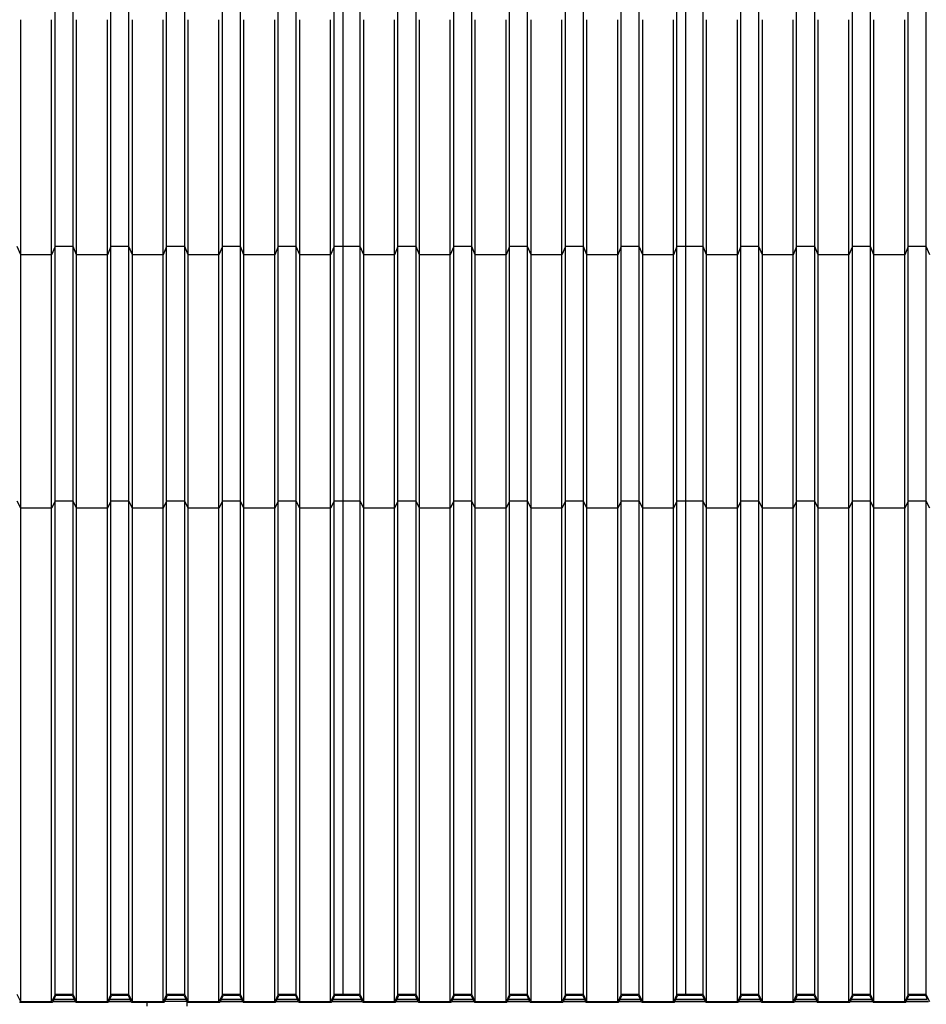
# Model space of a CAD drawing. Units: millimetres. Extents: x 2341 to 2617, y 1228 to 1411.
# Drawn here: x 2551 to 2553, y 1267 to 1270 of the extents above; entities that cross this region are included whole.
import ezdxf

# ---------------------------------------------------------------- set-up
doc = ezdxf.new("R2010")
doc.units = ezdxf.units.MM
doc.layers.add('cam_PENA_6', color=6, linetype='Continuous')

msp = doc.modelspace()

# ---------------------------------------------------------------- linework, layer by layer
at = {"layer": 'cam_PENA_6'}
for p, q in [((2550.7119, 1269.3547), (2550.7119, 1270.0687)), ((2550.7665, 1269.3547), (2550.7665, 1270.0687)), ((2550.8805, 1269.3547), (2550.8805, 1270.0687)), ((2550.935, 1269.3547), (2550.935, 1270.0687)), ((2551.049, 1269.3547), (2551.049, 1270.0687)), ((2551.1036, 1269.3547), (2551.1036, 1270.0687)), ((2551.2176, 1269.3547), (2551.2176, 1270.0687)), ((2551.2721, 1269.3547), (2551.2721, 1270.0687)), ((2551.3861, 1269.3547), (2551.3861, 1270.0687)), ((2551.4407, 1269.3547), (2551.4407, 1270.0687)), ((2551.5547, 1269.3547), (2551.5547, 1270.0687)), ((2551.5819, 1269.3547), (2551.5819, 1270.0687)), ((2551.6338, 1269.3547), (2551.6338, 1270.0687)), ((2551.7478, 1269.3547), (2551.7478, 1270.0687)), ((2551.8023, 1269.3547), (2551.8023, 1270.0687)), ((2551.9164, 1269.3547), (2551.9164, 1270.0687)), ((2551.9709, 1269.3547), (2551.9709, 1270.0687)), ((2552.0849, 1269.3547), (2552.0849, 1270.0687)), ((2552.1394, 1269.3547), (2552.1394, 1270.0687)), ((2552.2535, 1269.3547), (2552.2535, 1270.0687)), ((2552.308, 1269.3547), (2552.308, 1270.0687)), ((2552.422, 1269.3547), (2552.422, 1270.0687)), ((2552.4765, 1269.3547), (2552.4765, 1270.0687)), ((2552.5905, 1269.3547), (2552.5905, 1270.0687)), ((2552.6178, 1269.3547), (2552.6178, 1270.0687)), ((2552.6697, 1269.3547), (2552.6697, 1270.0687)), ((2552.7837, 1269.3547), (2552.7837, 1270.0687)), ((2552.8382, 1269.3547), (2552.8382, 1270.0687)), ((2552.9522, 1269.3547), (2552.9522, 1270.0687)), ((2553.0067, 1269.3547), (2553.0067, 1270.0687)), ((2553.1208, 1269.3547), (2553.1208, 1270.0687)), ((2553.1753, 1269.3547), (2553.1753, 1270.0687)), ((2553.2893, 1269.3547), (2553.2893, 1270.0687)), ((2553.3438, 1269.3547), (2553.3438, 1270.0687)), ((2550.6084, 1269.33), (2550.6084, 1270.04)), ((2550.7014, 1269.33), (2550.7014, 1270.04)), ((2550.777, 1269.33), (2550.777, 1270.04)), ((2550.87, 1269.33), (2550.87, 1270.04)), ((2550.9455, 1269.33), (2550.9455, 1270.04)), ((2551.0385, 1269.33), (2551.0385, 1270.04)), ((2551.1141, 1269.33), (2551.1141, 1270.04)), ((2551.207, 1269.33), (2551.207, 1270.04)), ((2551.2826, 1269.33), (2551.2826, 1270.04)), ((2551.3756, 1269.33), (2551.3756, 1270.04)), ((2551.4512, 1269.33), (2551.4512, 1270.04)), ((2551.5441, 1269.33), (2551.5441, 1270.04)), ((2551.6443, 1269.33), (2551.6443, 1270.04)), ((2551.7373, 1269.33), (2551.7373, 1270.04)), ((2551.8129, 1269.33), (2551.8129, 1270.04)), ((2551.9058, 1269.33), (2551.9058, 1270.04)), ((2551.9814, 1269.33), (2551.9814, 1270.04)), ((2552.0744, 1269.33), (2552.0744, 1270.04)), ((2552.15, 1269.33), (2552.15, 1270.04)), ((2552.2429, 1269.33), (2552.2429, 1270.04)), ((2552.3185, 1269.33), (2552.3185, 1270.04)), ((2552.4115, 1269.33), (2552.4115, 1270.04)), ((2552.4871, 1269.33), (2552.4871, 1270.04)), ((2552.58, 1269.33), (2552.58, 1270.04)), ((2552.6802, 1269.33), (2552.6802, 1270.04)), ((2552.7731, 1269.33), (2552.7731, 1270.04)), ((2552.8487, 1269.33), (2552.8487, 1270.04)), ((2552.9417, 1269.33), (2552.9417, 1270.04)), ((2553.0173, 1269.33), (2553.0173, 1270.04)), ((2553.1102, 1269.33), (2553.1102, 1270.04)), ((2553.1858, 1269.33), (2553.1858, 1270.04)), ((2553.2788, 1269.33), (2553.2788, 1270.04)), ((2550.6084, 1269.33), (2550.5979, 1269.3547)), ((2550.7119, 1269.3547), (2550.7014, 1269.33)), ((2550.7665, 1269.3547), (2550.7119, 1269.3547)), ((2550.7119, 1268.5855), (2550.7119, 1269.3547)), ((2550.7665, 1269.3547), (2550.7119, 1269.3547)), ((2550.7119, 1269.3547), (2550.7119, 1269.3547)), ((2550.7665, 1268.5855), (2550.7665, 1269.3547)), ((2550.7665, 1269.3547), (2550.7665, 1269.3547)), ((2550.777, 1269.33), (2550.7665, 1269.3547)), ((2550.8805, 1269.3547), (2550.87, 1269.33)), ((2550.935, 1269.3547), (2550.8805, 1269.3547)), ((2550.8805, 1268.5855), (2550.8805, 1269.3547)), ((2550.935, 1269.3547), (2550.8805, 1269.3547)), ((2550.8805, 1269.3547), (2550.8805, 1269.3547)), ((2550.935, 1268.5855), (2550.935, 1269.3547)), ((2550.935, 1269.3547), (2550.935, 1269.3547)), ((2550.9455, 1269.33), (2550.935, 1269.3547)), ((2551.049, 1269.3547), (2551.0385, 1269.33)), ((2551.1036, 1269.3547), (2551.049, 1269.3547)), ((2551.049, 1268.5855), (2551.049, 1269.3547)), ((2551.1036, 1269.3547), (2551.049, 1269.3547)), ((2551.049, 1269.3547), (2551.049, 1269.3547)), ((2551.1036, 1268.5855), (2551.1036, 1269.3547)), ((2551.1036, 1269.3547), (2551.1036, 1269.3547)), ((2551.1141, 1269.33), (2551.1036, 1269.3547)), ((2551.2176, 1269.3547), (2551.207, 1269.33)), ((2551.2721, 1269.3547), (2551.2176, 1269.3547)), ((2551.2176, 1268.5855), (2551.2176, 1269.3547)), ((2551.2721, 1269.3547), (2551.2176, 1269.3547)), ((2551.2176, 1269.3547), (2551.2176, 1269.3547)), ((2551.2721, 1268.5855), (2551.2721, 1269.3547)), ((2551.2721, 1269.3547), (2551.2721, 1269.3547)), ((2551.2826, 1269.33), (2551.2721, 1269.3547)), ((2551.3861, 1269.3547), (2551.3756, 1269.33)), ((2551.4407, 1269.3547), (2551.3861, 1269.3547)), ((2551.3861, 1268.5855), (2551.3861, 1269.3547)), ((2551.4407, 1269.3547), (2551.3861, 1269.3547)), ((2551.3861, 1269.3547), (2551.3861, 1269.3547)), ((2551.4407, 1268.5855), (2551.4407, 1269.3547)), ((2551.4407, 1269.3547), (2551.4407, 1269.3547)), ((2551.4512, 1269.33), (2551.4407, 1269.3547)), ((2551.5547, 1269.3547), (2551.5441, 1269.33)), ((2551.5819, 1269.3547), (2551.5547, 1269.3547)), ((2551.5547, 1268.5855), (2551.5547, 1269.3547)), ((2551.5819, 1269.3547), (2551.5547, 1269.3547)), ((2551.5547, 1269.3547), (2551.5547, 1269.3547)), ((2551.5819, 1268.5855), (2551.5819, 1269.3547)), ((2551.5819, 1269.3547), (2551.5819, 1269.3547)), ((2551.6338, 1269.3547), (2551.5819, 1269.3547)), ((2551.6338, 1269.3547), (2551.5819, 1269.3547)), ((2551.6338, 1268.5855), (2551.6338, 1269.3547)), ((2551.6338, 1269.3547), (2551.6338, 1269.3547)), ((2551.6443, 1269.33), (2551.6338, 1269.3547)), ((2551.7478, 1269.3547), (2551.7373, 1269.33)), ((2551.8023, 1269.3547), (2551.7478, 1269.3547)), ((2551.7478, 1268.5855), (2551.7478, 1269.3547)), ((2551.8023, 1269.3547), (2551.7478, 1269.3547)), ((2551.7478, 1269.3547), (2551.7478, 1269.3547)), ((2551.8023, 1268.5855), (2551.8023, 1269.3547)), ((2551.8023, 1269.3547), (2551.8023, 1269.3547)), ((2551.8129, 1269.33), (2551.8023, 1269.3547)), ((2551.9164, 1269.3547), (2551.9058, 1269.33)), ((2551.9709, 1269.3547), (2551.9164, 1269.3547)), ((2551.9164, 1268.5855), (2551.9164, 1269.3547)), ((2551.9709, 1269.3547), (2551.9164, 1269.3547)), ((2551.9164, 1269.3547), (2551.9164, 1269.3547)), ((2551.9709, 1268.5855), (2551.9709, 1269.3547)), ((2551.9709, 1269.3547), (2551.9709, 1269.3547)), ((2551.9814, 1269.33), (2551.9709, 1269.3547)), ((2552.0849, 1269.3547), (2552.0744, 1269.33)), ((2552.1394, 1269.3547), (2552.0849, 1269.3547)), ((2552.0849, 1268.5855), (2552.0849, 1269.3547)), ((2552.1394, 1269.3547), (2552.0849, 1269.3547)), ((2552.0849, 1269.3547), (2552.0849, 1269.3547)), ((2552.1394, 1268.5855), (2552.1394, 1269.3547)), ((2552.1394, 1269.3547), (2552.1394, 1269.3547)), ((2552.15, 1269.33), (2552.1394, 1269.3547)), ((2552.2535, 1269.3547), (2552.2429, 1269.33)), ((2552.308, 1269.3547), (2552.2535, 1269.3547)), ((2552.2535, 1268.5855), (2552.2535, 1269.3547)), ((2552.308, 1269.3547), (2552.2535, 1269.3547)), ((2552.2535, 1269.3547), (2552.2535, 1269.3547)), ((2552.308, 1268.5855), (2552.308, 1269.3547)), ((2552.308, 1269.3547), (2552.308, 1269.3547)), ((2552.3185, 1269.33), (2552.308, 1269.3547)), ((2552.422, 1269.3547), (2552.4115, 1269.33)), ((2552.4765, 1269.3547), (2552.422, 1269.3547)), ((2552.422, 1268.5855), (2552.422, 1269.3547)), ((2552.4765, 1269.3547), (2552.422, 1269.3547)), ((2552.422, 1269.3547), (2552.422, 1269.3547)), ((2552.4765, 1268.5855), (2552.4765, 1269.3547)), ((2552.4765, 1269.3547), (2552.4765, 1269.3547)), ((2552.4871, 1269.33), (2552.4765, 1269.3547)), ((2552.5905, 1269.3547), (2552.58, 1269.33)), ((2552.6178, 1269.3547), (2552.5905, 1269.3547)), ((2552.5905, 1268.5855), (2552.5905, 1269.3547)), ((2552.6178, 1269.3547), (2552.5905, 1269.3547)), ((2552.5905, 1269.3547), (2552.5905, 1269.3547)), ((2552.6178, 1268.5855), (2552.6178, 1269.3547)), ((2552.6178, 1269.3547), (2552.6178, 1269.3547)), ((2552.6697, 1269.3547), (2552.6178, 1269.3547)), ((2552.6697, 1269.3547), (2552.6178, 1269.3547)), ((2552.6697, 1268.5855), (2552.6697, 1269.3547)), ((2552.6697, 1269.3547), (2552.6697, 1269.3547)), ((2552.6802, 1269.33), (2552.6697, 1269.3547)), ((2552.7837, 1269.3547), (2552.7731, 1269.33)), ((2552.8382, 1269.3547), (2552.7837, 1269.3547)), ((2552.7837, 1268.5855), (2552.7837, 1269.3547)), ((2552.8382, 1269.3547), (2552.7837, 1269.3547)), ((2552.7837, 1269.3547), (2552.7837, 1269.3547)), ((2552.8382, 1268.5855), (2552.8382, 1269.3547)), ((2552.8382, 1269.3547), (2552.8382, 1269.3547)), ((2552.8487, 1269.33), (2552.8382, 1269.3547)), ((2552.9522, 1269.3547), (2552.9417, 1269.33)), ((2553.0067, 1269.3547), (2552.9522, 1269.3547)), ((2552.9522, 1268.5855), (2552.9522, 1269.3547)), ((2553.0067, 1269.3547), (2552.9522, 1269.3547)), ((2552.9522, 1269.3547), (2552.9522, 1269.3547)), ((2553.0067, 1268.5855), (2553.0067, 1269.3547)), ((2553.0067, 1269.3547), (2553.0067, 1269.3547)), ((2553.0173, 1269.33), (2553.0067, 1269.3547)), ((2553.1208, 1269.3547), (2553.1102, 1269.33)), ((2553.1753, 1269.3547), (2553.1208, 1269.3547)), ((2553.1208, 1268.5855), (2553.1208, 1269.3547)), ((2553.1753, 1269.3547), (2553.1208, 1269.3547)), ((2553.1208, 1269.3547), (2553.1208, 1269.3547)), ((2553.1753, 1268.5855), (2553.1753, 1269.3547)), ((2553.1753, 1269.3547), (2553.1753, 1269.3547)), ((2553.1858, 1269.33), (2553.1753, 1269.3547)), ((2553.2893, 1269.3547), (2553.2788, 1269.33)), ((2553.3438, 1269.3547), (2553.2893, 1269.3547)), ((2553.2893, 1268.5855), (2553.2893, 1269.3547)), ((2553.3438, 1269.3547), (2553.2893, 1269.3547)), ((2553.2893, 1269.3547), (2553.2893, 1269.3547)), ((2553.3438, 1268.5855), (2553.3438, 1269.3547)), ((2553.3438, 1269.3547), (2553.3438, 1269.3547)), ((2553.3544, 1269.33), (2553.3438, 1269.3547)), ((2550.7014, 1269.33), (2550.6084, 1269.33)), ((2550.6084, 1268.5643), (2550.6084, 1269.33)), ((2550.7014, 1268.5643), (2550.7014, 1269.33)), ((2550.87, 1269.33), (2550.777, 1269.33)), ((2550.777, 1268.5643), (2550.777, 1269.33)), ((2550.87, 1268.5643), (2550.87, 1269.33)), ((2551.0385, 1269.33), (2550.9455, 1269.33)), ((2550.9455, 1268.5643), (2550.9455, 1269.33)), ((2551.0385, 1268.5643), (2551.0385, 1269.33)), ((2551.207, 1269.33), (2551.1141, 1269.33)), ((2551.1141, 1268.5643), (2551.1141, 1269.33)), ((2551.207, 1268.5643), (2551.207, 1269.33)), ((2551.3756, 1269.33), (2551.2826, 1269.33)), ((2551.2826, 1268.5643), (2551.2826, 1269.33)), ((2551.3756, 1268.5643), (2551.3756, 1269.33)), ((2551.5441, 1269.33), (2551.4512, 1269.33)), ((2551.4512, 1268.5643), (2551.4512, 1269.33)), ((2551.5441, 1268.5643), (2551.5441, 1269.33)), ((2551.7373, 1269.33), (2551.6443, 1269.33)), ((2551.6443, 1268.5643), (2551.6443, 1269.33)), ((2551.7373, 1268.5643), (2551.7373, 1269.33)), ((2551.9058, 1269.33), (2551.8129, 1269.33)), ((2551.8129, 1268.5643), (2551.8129, 1269.33)), ((2551.9058, 1268.5643), (2551.9058, 1269.33)), ((2552.0744, 1269.33), (2551.9814, 1269.33)), ((2551.9814, 1268.5643), (2551.9814, 1269.33)), ((2552.0744, 1268.5643), (2552.0744, 1269.33)), ((2552.2429, 1269.33), (2552.15, 1269.33)), ((2552.15, 1268.5643), (2552.15, 1269.33)), ((2552.2429, 1268.5643), (2552.2429, 1269.33)), ((2552.4115, 1269.33), (2552.3185, 1269.33)), ((2552.3185, 1268.5643), (2552.3185, 1269.33)), ((2552.4115, 1268.5643), (2552.4115, 1269.33)), ((2552.58, 1269.33), (2552.4871, 1269.33)), ((2552.4871, 1268.5643), (2552.4871, 1269.33)), ((2552.58, 1268.5643), (2552.58, 1269.33)), ((2552.7731, 1269.33), (2552.6802, 1269.33)), ((2552.6802, 1268.5643), (2552.6802, 1269.33)), ((2552.7731, 1268.5643), (2552.7731, 1269.33)), ((2552.9417, 1269.33), (2552.8487, 1269.33)), ((2552.8487, 1268.5643), (2552.8487, 1269.33)), ((2552.9417, 1268.5643), (2552.9417, 1269.33)), ((2553.1102, 1269.33), (2553.0173, 1269.33)), ((2553.0173, 1268.5643), (2553.0173, 1269.33)), ((2553.1102, 1268.5643), (2553.1102, 1269.33)), ((2553.2788, 1269.33), (2553.1858, 1269.33)), ((2553.1858, 1268.5643), (2553.1858, 1269.33)), ((2553.2788, 1268.5643), (2553.2788, 1269.33)), ((2550.6084, 1268.5643), (2550.5979, 1268.5855)), ((2550.7119, 1268.5855), (2550.7014, 1268.5643)), ((2550.7665, 1268.5855), (2550.7119, 1268.5855)), ((2550.7119, 1267.0951), (2550.7119, 1268.5855)), ((2550.777, 1268.5643), (2550.7665, 1268.5855)), ((2550.7665, 1267.0951), (2550.7665, 1268.5855)), ((2550.8805, 1268.5855), (2550.87, 1268.5643)), ((2550.935, 1268.5855), (2550.8805, 1268.5855)), ((2550.8805, 1267.0951), (2550.8805, 1268.5855)), ((2550.9455, 1268.5643), (2550.935, 1268.5855)), ((2550.935, 1267.0951), (2550.935, 1268.5855)), ((2551.049, 1268.5855), (2551.0385, 1268.5643)), ((2551.1036, 1268.5855), (2551.049, 1268.5855)), ((2551.049, 1267.0951), (2551.049, 1268.5855)), ((2551.1141, 1268.5643), (2551.1036, 1268.5855)), ((2551.1036, 1267.0951), (2551.1036, 1268.5855)), ((2551.2176, 1268.5855), (2551.207, 1268.5643)), ((2551.2721, 1268.5855), (2551.2176, 1268.5855)), ((2551.2176, 1267.0951), (2551.2176, 1268.5855)), ((2551.2826, 1268.5643), (2551.2721, 1268.5855)), ((2551.2721, 1267.0951), (2551.2721, 1268.5855)), ((2551.3861, 1268.5855), (2551.3756, 1268.5643)), ((2551.4407, 1268.5855), (2551.3861, 1268.5855)), ((2551.3861, 1267.0951), (2551.3861, 1268.5855)), ((2551.4512, 1268.5643), (2551.4407, 1268.5855)), ((2551.4407, 1267.0951), (2551.4407, 1268.5855)), ((2551.5547, 1268.5855), (2551.5441, 1268.5643)), ((2551.5819, 1268.5855), (2551.5547, 1268.5855)), ((2551.5547, 1267.0951), (2551.5547, 1268.5855)), ((2551.6338, 1268.5855), (2551.5819, 1268.5855)), ((2551.5819, 1267.0951), (2551.5819, 1268.5855)), ((2551.6443, 1268.5643), (2551.6338, 1268.5855)), ((2551.6338, 1267.0951), (2551.6338, 1268.5855)), ((2551.7478, 1268.5855), (2551.7373, 1268.5643)), ((2551.8023, 1268.5855), (2551.7478, 1268.5855)), ((2551.7478, 1267.0951), (2551.7478, 1268.5855)), ((2551.8129, 1268.5643), (2551.8023, 1268.5855)), ((2551.8023, 1267.0951), (2551.8023, 1268.5855)), ((2551.9164, 1268.5855), (2551.9058, 1268.5643)), ((2551.9709, 1268.5855), (2551.9164, 1268.5855)), ((2551.9164, 1267.0951), (2551.9164, 1268.5855)), ((2551.9814, 1268.5643), (2551.9709, 1268.5855)), ((2551.9709, 1267.0951), (2551.9709, 1268.5855)), ((2552.0849, 1268.5855), (2552.0744, 1268.5643)), ((2552.1394, 1268.5855), (2552.0849, 1268.5855)), ((2552.0849, 1267.0951), (2552.0849, 1268.5855)), ((2552.15, 1268.5643), (2552.1394, 1268.5855)), ((2552.1394, 1267.0951), (2552.1394, 1268.5855)), ((2552.2535, 1268.5855), (2552.2429, 1268.5643)), ((2552.308, 1268.5855), (2552.2535, 1268.5855)), ((2552.2535, 1267.0951), (2552.2535, 1268.5855)), ((2552.3185, 1268.5643), (2552.308, 1268.5855)), ((2552.308, 1267.0951), (2552.308, 1268.5855)), ((2552.422, 1268.5855), (2552.4115, 1268.5643)), ((2552.4765, 1268.5855), (2552.422, 1268.5855)), ((2552.422, 1267.0951), (2552.422, 1268.5855)), ((2552.4871, 1268.5643), (2552.4765, 1268.5855)), ((2552.4765, 1267.0951), (2552.4765, 1268.5855)), ((2552.5905, 1268.5855), (2552.58, 1268.5643)), ((2552.6178, 1268.5855), (2552.5905, 1268.5855)), ((2552.5905, 1267.0951), (2552.5905, 1268.5855)), ((2552.6178, 1267.0951), (2552.6178, 1268.5855)), ((2552.6697, 1268.5855), (2552.6178, 1268.5855)), ((2552.6802, 1268.5643), (2552.6697, 1268.5855)), ((2552.6697, 1267.0951), (2552.6697, 1268.5855)), ((2552.7837, 1268.5855), (2552.7731, 1268.5643)), ((2552.8382, 1268.5855), (2552.7837, 1268.5855)), ((2552.7837, 1267.0951), (2552.7837, 1268.5855)), ((2552.8487, 1268.5643), (2552.8382, 1268.5855)), ((2552.8382, 1267.0951), (2552.8382, 1268.5855)), ((2552.9522, 1268.5855), (2552.9417, 1268.5643)), ((2553.0067, 1268.5855), (2552.9522, 1268.5855)), ((2552.9522, 1267.0951), (2552.9522, 1268.5855)), ((2553.0173, 1268.5643), (2553.0067, 1268.5855)), ((2553.0067, 1267.0951), (2553.0067, 1268.5855)), ((2553.1208, 1268.5855), (2553.1102, 1268.5643)), ((2553.1753, 1268.5855), (2553.1208, 1268.5855)), ((2553.1208, 1267.0951), (2553.1208, 1268.5855)), ((2553.1858, 1268.5643), (2553.1753, 1268.5855)), ((2553.1753, 1267.0951), (2553.1753, 1268.5855)), ((2553.2893, 1268.5855), (2553.2788, 1268.5643)), ((2553.3438, 1268.5855), (2553.2893, 1268.5855)), ((2553.2893, 1267.0951), (2553.2893, 1268.5855)), ((2553.3544, 1268.5643), (2553.3438, 1268.5855)), ((2553.3438, 1267.0951), (2553.3438, 1268.5855)), ((2550.7014, 1268.5643), (2550.6084, 1268.5643)), ((2550.6084, 1267.0738), (2550.6084, 1268.5643)), ((2550.7014, 1267.0738), (2550.7014, 1268.5643)), ((2550.87, 1268.5643), (2550.777, 1268.5643)), ((2550.777, 1267.0738), (2550.777, 1268.5643)), ((2550.87, 1267.0738), (2550.87, 1268.5643)), ((2551.0385, 1268.5643), (2550.9455, 1268.5643)), ((2550.9455, 1267.0738), (2550.9455, 1268.5643)), ((2551.0385, 1267.0738), (2551.0385, 1268.5643)), ((2551.207, 1268.5643), (2551.1141, 1268.5643)), ((2551.1141, 1267.0738), (2551.1141, 1268.5643)), ((2551.207, 1267.0738), (2551.207, 1268.5643)), ((2551.3756, 1268.5643), (2551.2826, 1268.5643)), ((2551.2826, 1267.0738), (2551.2826, 1268.5643)), ((2551.3756, 1267.0738), (2551.3756, 1268.5643)), ((2551.5441, 1268.5643), (2551.4512, 1268.5643)), ((2551.4512, 1267.0738), (2551.4512, 1268.5643)), ((2551.5441, 1267.0738), (2551.5441, 1268.5643)), ((2551.7373, 1268.5643), (2551.6443, 1268.5643)), ((2551.6443, 1267.0738), (2551.6443, 1268.5643)), ((2551.7373, 1267.0738), (2551.7373, 1268.5643)), ((2551.9058, 1268.5643), (2551.8129, 1268.5643)), ((2551.8129, 1267.0738), (2551.8129, 1268.5643)), ((2551.9058, 1267.0738), (2551.9058, 1268.5643)), ((2552.0744, 1268.5643), (2551.9814, 1268.5643)), ((2551.9814, 1267.0738), (2551.9814, 1268.5643)), ((2552.0744, 1267.0738), (2552.0744, 1268.5643)), ((2552.2429, 1268.5643), (2552.15, 1268.5643)), ((2552.15, 1267.0738), (2552.15, 1268.5643)), ((2552.2429, 1267.0738), (2552.2429, 1268.5643)), ((2552.4115, 1268.5643), (2552.3185, 1268.5643)), ((2552.3185, 1267.0738), (2552.3185, 1268.5643)), ((2552.4115, 1267.0738), (2552.4115, 1268.5643)), ((2552.58, 1268.5643), (2552.4871, 1268.5643)), ((2552.4871, 1267.0738), (2552.4871, 1268.5643)), ((2552.58, 1267.0738), (2552.58, 1268.5643)), ((2552.7731, 1268.5643), (2552.6802, 1268.5643)), ((2552.6802, 1267.0738), (2552.6802, 1268.5643)), ((2552.7731, 1267.0738), (2552.7731, 1268.5643)), ((2552.9417, 1268.5643), (2552.8487, 1268.5643)), ((2552.8487, 1267.0738), (2552.8487, 1268.5643)), ((2552.9417, 1267.0738), (2552.9417, 1268.5643)), ((2553.1102, 1268.5643), (2553.0173, 1268.5643)), ((2553.0173, 1267.0738), (2553.0173, 1268.5643)), ((2553.1102, 1267.0738), (2553.1102, 1268.5643)), ((2553.2788, 1268.5643), (2553.1858, 1268.5643)), ((2553.1858, 1267.0738), (2553.1858, 1268.5643)), ((2553.2788, 1267.0738), (2553.2788, 1268.5643)), ((2550.6084, 1267.0738), (2550.5979, 1267.0951)), ((2550.7119, 1267.0951), (2550.7014, 1267.0738)), ((2550.709, 1267.0818), (2550.7146, 1267.0931)), ((2550.7665, 1267.0951), (2550.7119, 1267.0951)), ((2550.7146, 1267.0931), (2550.7638, 1267.0931)), ((2550.7638, 1267.0931), (2550.7694, 1267.0818)), ((2550.777, 1267.0738), (2550.7665, 1267.0951)), ((2550.8805, 1267.0951), (2550.87, 1267.0738)), ((2550.8776, 1267.0818), (2550.8832, 1267.0931)), ((2550.935, 1267.0951), (2550.8805, 1267.0951)), ((2550.8832, 1267.0931), (2550.9323, 1267.0931)), ((2550.9323, 1267.0931), (2550.9379, 1267.0818)), ((2550.9455, 1267.0738), (2550.935, 1267.0951)), ((2551.049, 1267.0951), (2551.0385, 1267.0738)), ((2551.0461, 1267.0818), (2551.0517, 1267.0931)), ((2551.1036, 1267.0951), (2551.049, 1267.0951)), ((2551.0517, 1267.0931), (2551.1009, 1267.0931)), ((2551.1009, 1267.0931), (2551.1065, 1267.0818)), ((2551.1141, 1267.0738), (2551.1036, 1267.0951)), ((2551.2176, 1267.0951), (2551.207, 1267.0738)), ((2551.2147, 1267.0818), (2551.2203, 1267.0931)), ((2551.2721, 1267.0951), (2551.2176, 1267.0951)), ((2551.2203, 1267.0931), (2551.2694, 1267.0931)), ((2551.2694, 1267.0931), (2551.275, 1267.0818)), ((2551.2826, 1267.0738), (2551.2721, 1267.0951)), ((2551.3861, 1267.0951), (2551.3756, 1267.0738)), ((2551.3832, 1267.0818), (2551.3888, 1267.0931)), ((2551.4407, 1267.0951), (2551.3861, 1267.0951)), ((2551.3888, 1267.0931), (2551.438, 1267.0931)), ((2551.438, 1267.0931), (2551.4436, 1267.0818)), ((2551.4512, 1267.0738), (2551.4407, 1267.0951)), ((2551.5547, 1267.0951), (2551.5441, 1267.0738)), ((2551.5517, 1267.0818), (2551.5574, 1267.0931)), ((2551.5819, 1267.0951), (2551.5547, 1267.0951)), ((2551.5574, 1267.0931), (2551.5819, 1267.0931)), ((2551.6338, 1267.0951), (2551.5819, 1267.0951)), ((2551.5819, 1267.0951), (2551.5819, 1267.0931)), ((2551.5819, 1267.0931), (2551.6311, 1267.0931)), ((2551.6311, 1267.0931), (2551.6367, 1267.0818)), ((2551.6443, 1267.0738), (2551.6338, 1267.0951)), ((2551.7478, 1267.0951), (2551.7373, 1267.0738)), ((2551.7449, 1267.0818), (2551.7505, 1267.0931)), ((2551.8023, 1267.0951), (2551.7478, 1267.0951)), ((2551.7505, 1267.0931), (2551.7996, 1267.0931)), ((2551.7996, 1267.0931), (2551.8053, 1267.0818)), ((2551.8129, 1267.0738), (2551.8023, 1267.0951)), ((2551.9164, 1267.0951), (2551.9058, 1267.0738)), ((2551.9134, 1267.0818), (2551.919, 1267.0931)), ((2551.9709, 1267.0951), (2551.9164, 1267.0951)), ((2551.919, 1267.0931), (2551.9682, 1267.0931)), ((2551.9682, 1267.0931), (2551.9738, 1267.0818)), ((2551.9814, 1267.0738), (2551.9709, 1267.0951)), ((2552.0849, 1267.0951), (2552.0744, 1267.0738)), ((2552.082, 1267.0818), (2552.0876, 1267.0931)), ((2552.1394, 1267.0951), (2552.0849, 1267.0951)), ((2552.0876, 1267.0931), (2552.1367, 1267.0931)), ((2552.1367, 1267.0931), (2552.1424, 1267.0818)), ((2552.15, 1267.0738), (2552.1394, 1267.0951)), ((2552.2535, 1267.0951), (2552.2429, 1267.0738)), ((2552.2505, 1267.0818), (2552.2561, 1267.0931)), ((2552.308, 1267.0951), (2552.2535, 1267.0951)), ((2552.2561, 1267.0931), (2552.3053, 1267.0931)), ((2552.3053, 1267.0931), (2552.3109, 1267.0818)), ((2552.3185, 1267.0738), (2552.308, 1267.0951)), ((2552.422, 1267.0951), (2552.4115, 1267.0738)), ((2552.4191, 1267.0818), (2552.4247, 1267.0931)), ((2552.4765, 1267.0951), (2552.422, 1267.0951)), ((2552.4247, 1267.0931), (2552.4738, 1267.0931)), ((2552.4738, 1267.0931), (2552.4795, 1267.0818)), ((2552.4871, 1267.0738), (2552.4765, 1267.0951)), ((2552.5905, 1267.0951), (2552.58, 1267.0738)), ((2552.5876, 1267.0818), (2552.5932, 1267.0931)), ((2552.6178, 1267.0951), (2552.5905, 1267.0951)), ((2552.5932, 1267.0931), (2552.6178, 1267.0931)), ((2552.6178, 1267.0931), (2552.6178, 1267.0951)), ((2552.6697, 1267.0951), (2552.6178, 1267.0951)), ((2552.6178, 1267.0931), (2552.667, 1267.0931)), ((2552.667, 1267.0931), (2552.6726, 1267.0818)), ((2552.6802, 1267.0738), (2552.6697, 1267.0951)), ((2552.7837, 1267.0951), (2552.7731, 1267.0738)), ((2552.7807, 1267.0818), (2552.7864, 1267.0931)), ((2552.8382, 1267.0951), (2552.7837, 1267.0951)), ((2552.7864, 1267.0931), (2552.8355, 1267.0931)), ((2552.8355, 1267.0931), (2552.8411, 1267.0818)), ((2552.8487, 1267.0738), (2552.8382, 1267.0951)), ((2552.9522, 1267.0951), (2552.9417, 1267.0738)), ((2552.9493, 1267.0818), (2552.9549, 1267.0931)), ((2553.0067, 1267.0951), (2552.9522, 1267.0951)), ((2552.9549, 1267.0931), (2553.0041, 1267.0931)), ((2553.0041, 1267.0931), (2553.0097, 1267.0818)), ((2553.0173, 1267.0738), (2553.0067, 1267.0951)), ((2553.1208, 1267.0951), (2553.1102, 1267.0738)), ((2553.1178, 1267.0818), (2553.1235, 1267.0931)), ((2553.1753, 1267.0951), (2553.1208, 1267.0951)), ((2553.1235, 1267.0931), (2553.1726, 1267.0931)), ((2553.1726, 1267.0931), (2553.1782, 1267.0818)), ((2553.1858, 1267.0738), (2553.1753, 1267.0951)), ((2553.2893, 1267.0951), (2553.2788, 1267.0738)), ((2553.2864, 1267.0818), (2553.292, 1267.0931)), ((2553.3438, 1267.0951), (2553.2893, 1267.0951)), ((2553.292, 1267.0931), (2553.3412, 1267.0931)), ((2553.3412, 1267.0931), (2553.3468, 1267.0818)), ((2553.3544, 1267.0738), (2553.3438, 1267.0951)), ((2550.6044, 1267.0746), (2550.6058, 1267.0719)), ((2550.6058, 1267.0719), (2550.7041, 1267.0719)), ((2550.7014, 1267.0738), (2550.6084, 1267.0738)), ((2550.7041, 1267.0719), (2550.7054, 1267.0746)), ((2550.7054, 1267.0746), (2550.706, 1267.0757)), ((2550.7054, 1267.0746), (2550.773, 1267.0746)), ((2550.706, 1267.0757), (2550.709, 1267.0818)), ((2550.706, 1267.0757), (2550.7724, 1267.0757)), ((2550.709, 1267.0818), (2550.7694, 1267.0818)), ((2550.7694, 1267.0818), (2550.7724, 1267.0757)), ((2550.7724, 1267.0757), (2550.773, 1267.0746)), ((2550.773, 1267.0746), (2550.7743, 1267.0719)), ((2550.7743, 1267.0719), (2550.8726, 1267.0719)), ((2550.87, 1267.0738), (2550.777, 1267.0738)), ((2550.8726, 1267.0719), (2550.874, 1267.0746)), ((2550.874, 1267.0746), (2550.8745, 1267.0757)), ((2550.874, 1267.0746), (2550.9415, 1267.0746)), ((2550.8745, 1267.0757), (2550.8776, 1267.0818)), ((2550.8745, 1267.0757), (2550.941, 1267.0757)), ((2550.8776, 1267.0818), (2550.9379, 1267.0818)), ((2550.9379, 1267.0818), (2550.941, 1267.0757)), ((2550.941, 1267.0757), (2550.9415, 1267.0746)), ((2550.9415, 1267.0746), (2550.9429, 1267.0719)), ((2550.9429, 1267.0719), (2550.989, 1267.0719)), ((2551.0385, 1267.0738), (2550.9455, 1267.0738)), ((2550.989, 1267.0719), (2550.989, 1267.0599)), ((2550.989, 1267.0719), (2551.0412, 1267.0719)), ((2551.0412, 1267.0719), (2551.0431, 1267.0757)), ((2551.0431, 1267.0757), (2551.0461, 1267.0818)), ((2551.0431, 1267.0757), (2551.1095, 1267.0757)), ((2551.0461, 1267.0818), (2551.1065, 1267.0818)), ((2551.1065, 1267.0818), (2551.1095, 1267.0757)), ((2551.1095, 1267.0757), (2551.111, 1267.0728)), ((2551.111, 1267.0599), (2551.111, 1267.0728)), ((2551.111, 1267.0728), (2551.1114, 1267.0719)), ((2551.1114, 1267.0719), (2551.2097, 1267.0719)), ((2551.207, 1267.0738), (2551.1141, 1267.0738)), ((2551.2097, 1267.0719), (2551.2111, 1267.0746)), ((2551.2111, 1267.0746), (2551.2116, 1267.0757)), ((2551.2111, 1267.0746), (2551.2786, 1267.0746)), ((2551.2116, 1267.0757), (2551.2147, 1267.0818)), ((2551.2116, 1267.0757), (2551.2781, 1267.0757)), ((2551.2147, 1267.0818), (2551.275, 1267.0818)), ((2551.275, 1267.0818), (2551.2781, 1267.0757)), ((2551.2781, 1267.0757), (2551.2786, 1267.0746)), ((2551.2786, 1267.0746), (2551.28, 1267.0719)), ((2551.28, 1267.0719), (2551.3783, 1267.0719)), ((2551.3756, 1267.0738), (2551.2826, 1267.0738)), ((2551.3783, 1267.0719), (2551.3796, 1267.0746)), ((2551.3796, 1267.0746), (2551.3802, 1267.0757)), ((2551.3796, 1267.0746), (2551.4472, 1267.0746)), ((2551.3802, 1267.0757), (2551.3832, 1267.0818)), ((2551.3802, 1267.0757), (2551.4466, 1267.0757)), ((2551.3832, 1267.0818), (2551.4436, 1267.0818)), ((2551.4436, 1267.0818), (2551.4466, 1267.0757)), ((2551.4466, 1267.0757), (2551.4472, 1267.0746)), ((2551.4472, 1267.0746), (2551.4485, 1267.0719)), ((2551.4485, 1267.0719), (2551.5468, 1267.0719)), ((2551.5441, 1267.0738), (2551.4512, 1267.0738)), ((2551.5468, 1267.0719), (2551.5482, 1267.0746)), ((2551.5482, 1267.0746), (2551.5487, 1267.0757)), ((2551.5482, 1267.0746), (2551.6403, 1267.0746)), ((2551.5487, 1267.0757), (2551.5517, 1267.0818)), ((2551.5487, 1267.0757), (2551.6397, 1267.0757)), ((2551.5517, 1267.0818), (2551.6367, 1267.0818)), ((2551.6367, 1267.0818), (2551.6397, 1267.0757)), ((2551.6397, 1267.0757), (2551.6403, 1267.0746)), ((2551.6403, 1267.0746), (2551.6416, 1267.0719)), ((2551.6416, 1267.0719), (2551.74, 1267.0719)), ((2551.7373, 1267.0738), (2551.6443, 1267.0738)), ((2551.74, 1267.0719), (2551.7413, 1267.0746)), ((2551.7413, 1267.0746), (2551.7418, 1267.0757)), ((2551.7413, 1267.0746), (2551.8089, 1267.0746)), ((2551.7418, 1267.0757), (2551.7449, 1267.0818)), ((2551.7418, 1267.0757), (2551.8083, 1267.0757)), ((2551.7449, 1267.0818), (2551.8053, 1267.0818)), ((2551.8053, 1267.0818), (2551.8083, 1267.0757)), ((2551.8083, 1267.0757), (2551.8089, 1267.0746)), ((2551.8089, 1267.0746), (2551.8102, 1267.0719)), ((2551.8102, 1267.0719), (2551.9085, 1267.0719)), ((2551.9058, 1267.0738), (2551.8129, 1267.0738)), ((2551.9085, 1267.0719), (2551.9098, 1267.0746)), ((2551.9098, 1267.0746), (2551.9104, 1267.0757)), ((2551.9098, 1267.0746), (2551.9774, 1267.0746)), ((2551.9104, 1267.0757), (2551.9134, 1267.0818)), ((2551.9104, 1267.0757), (2551.9768, 1267.0757)), ((2551.9134, 1267.0818), (2551.9738, 1267.0818)), ((2551.9738, 1267.0818), (2551.9768, 1267.0757)), ((2551.9768, 1267.0757), (2551.9774, 1267.0746)), ((2551.9774, 1267.0746), (2551.9787, 1267.0719)), ((2551.9787, 1267.0719), (2552.0771, 1267.0719)), ((2552.0744, 1267.0738), (2551.9814, 1267.0738)), ((2552.0771, 1267.0719), (2552.0784, 1267.0746)), ((2552.0784, 1267.0746), (2552.0789, 1267.0757)), ((2552.0784, 1267.0746), (2552.146, 1267.0746)), ((2552.0789, 1267.0757), (2552.082, 1267.0818)), ((2552.0789, 1267.0757), (2552.1454, 1267.0757)), ((2552.082, 1267.0818), (2552.1424, 1267.0818)), ((2552.1424, 1267.0818), (2552.1454, 1267.0757)), ((2552.1454, 1267.0757), (2552.146, 1267.0746)), ((2552.146, 1267.0746), (2552.1473, 1267.0719)), ((2552.1473, 1267.0719), (2552.2456, 1267.0719)), ((2552.2429, 1267.0738), (2552.15, 1267.0738)), ((2552.2456, 1267.0719), (2552.2469, 1267.0746)), ((2552.2469, 1267.0746), (2552.2475, 1267.0757)), ((2552.2469, 1267.0746), (2552.3145, 1267.0746)), ((2552.2475, 1267.0757), (2552.2505, 1267.0818)), ((2552.2475, 1267.0757), (2552.3139, 1267.0757)), ((2552.2505, 1267.0818), (2552.3109, 1267.0818)), ((2552.3109, 1267.0818), (2552.3139, 1267.0757)), ((2552.3139, 1267.0757), (2552.3145, 1267.0746)), ((2552.3145, 1267.0746), (2552.3158, 1267.0719)), ((2552.3158, 1267.0719), (2552.4141, 1267.0719)), ((2552.4115, 1267.0738), (2552.3185, 1267.0738)), ((2552.4141, 1267.0719), (2552.4155, 1267.0746)), ((2552.4155, 1267.0746), (2552.416, 1267.0757)), ((2552.4155, 1267.0746), (2552.483, 1267.0746)), ((2552.416, 1267.0757), (2552.4191, 1267.0818)), ((2552.416, 1267.0757), (2552.4825, 1267.0757)), ((2552.4191, 1267.0818), (2552.4795, 1267.0818)), ((2552.4795, 1267.0818), (2552.4825, 1267.0757)), ((2552.4825, 1267.0757), (2552.483, 1267.0746)), ((2552.483, 1267.0746), (2552.4844, 1267.0719)), ((2552.4844, 1267.0719), (2552.5827, 1267.0719)), ((2552.58, 1267.0738), (2552.4871, 1267.0738)), ((2552.5827, 1267.0719), (2552.584, 1267.0746)), ((2552.584, 1267.0746), (2552.5846, 1267.0757)), ((2552.584, 1267.0746), (2552.6762, 1267.0746)), ((2552.5846, 1267.0757), (2552.5876, 1267.0818)), ((2552.5846, 1267.0757), (2552.6756, 1267.0757)), ((2552.5876, 1267.0818), (2552.6726, 1267.0818)), ((2552.6726, 1267.0818), (2552.6756, 1267.0757)), ((2552.6756, 1267.0757), (2552.6762, 1267.0746)), ((2552.6762, 1267.0746), (2552.6775, 1267.0719)), ((2552.6775, 1267.0719), (2552.7758, 1267.0719)), ((2552.7731, 1267.0738), (2552.6802, 1267.0738)), ((2552.7758, 1267.0719), (2552.7772, 1267.0746)), ((2552.7772, 1267.0746), (2552.7777, 1267.0757)), ((2552.7772, 1267.0746), (2552.8447, 1267.0746)), ((2552.7777, 1267.0757), (2552.7807, 1267.0818)), ((2552.7777, 1267.0757), (2552.8442, 1267.0757)), ((2552.7807, 1267.0818), (2552.8411, 1267.0818)), ((2552.8411, 1267.0818), (2552.8442, 1267.0757)), ((2552.8442, 1267.0757), (2552.8447, 1267.0746)), ((2552.8447, 1267.0746), (2552.8461, 1267.0719)), ((2552.8461, 1267.0719), (2552.9444, 1267.0719)), ((2552.9417, 1267.0738), (2552.8487, 1267.0738)), ((2552.9444, 1267.0719), (2552.9457, 1267.0746)), ((2552.9457, 1267.0746), (2552.9463, 1267.0757)), ((2552.9457, 1267.0746), (2553.0133, 1267.0746)), ((2552.9463, 1267.0757), (2552.9493, 1267.0818)), ((2552.9463, 1267.0757), (2553.0127, 1267.0757)), ((2552.9493, 1267.0818), (2553.0097, 1267.0818)), ((2553.0097, 1267.0818), (2553.0127, 1267.0757)), ((2553.0127, 1267.0757), (2553.0133, 1267.0746)), ((2553.0133, 1267.0746), (2553.0146, 1267.0719)), ((2553.0146, 1267.0719), (2553.1129, 1267.0719)), ((2553.1102, 1267.0738), (2553.0173, 1267.0738)), ((2553.1129, 1267.0719), (2553.1142, 1267.0746)), ((2553.1142, 1267.0746), (2553.1148, 1267.0757)), ((2553.1142, 1267.0746), (2553.1818, 1267.0746)), ((2553.1148, 1267.0757), (2553.1178, 1267.0818)), ((2553.1148, 1267.0757), (2553.1813, 1267.0757)), ((2553.1178, 1267.0818), (2553.1782, 1267.0818)), ((2553.1782, 1267.0818), (2553.1813, 1267.0757)), ((2553.1813, 1267.0757), (2553.1818, 1267.0746)), ((2553.1818, 1267.0746), (2553.1831, 1267.0719)), ((2553.1831, 1267.0719), (2553.2815, 1267.0719)), ((2553.2788, 1267.0738), (2553.1858, 1267.0738)), ((2553.2815, 1267.0719), (2553.2828, 1267.0746)), ((2553.2828, 1267.0746), (2553.2834, 1267.0757)), ((2553.2828, 1267.0746), (2553.3504, 1267.0746)), ((2553.2834, 1267.0757), (2553.2864, 1267.0818)), ((2553.2834, 1267.0757), (2553.3498, 1267.0757)), ((2553.2864, 1267.0818), (2553.3468, 1267.0818))]:
    msp.add_line(p, q, dxfattribs=at)

doc.saveas('drawing.dxf')
